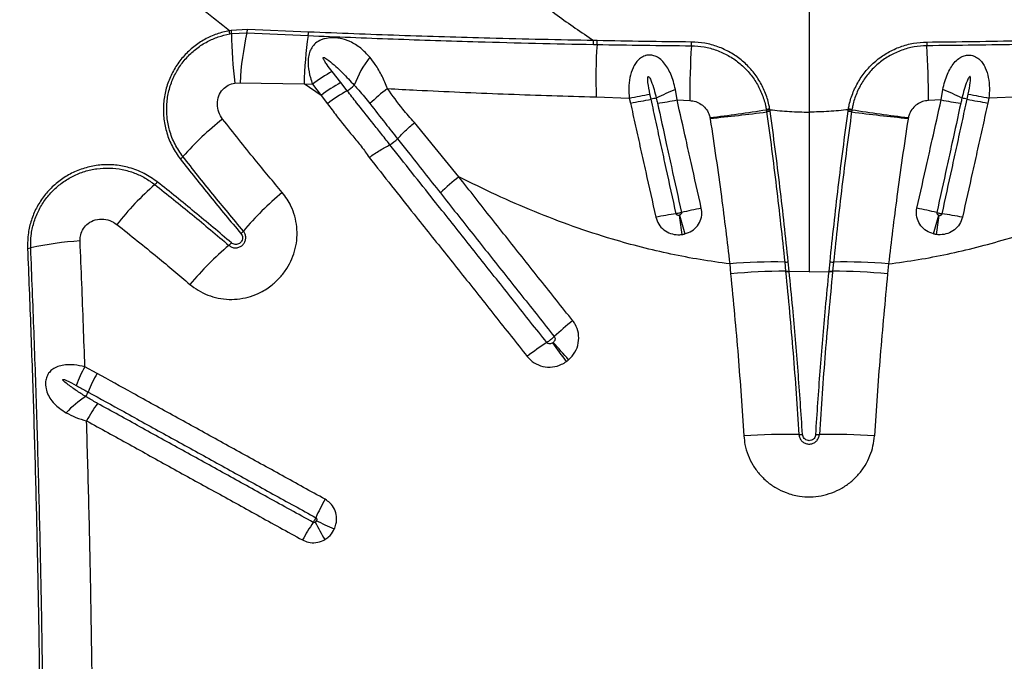
# Model space of a CAD drawing. Units: millimetres. Extents: x 91 to 445, y 452 to 777.
# Drawn here: x 206 to 213, y 493 to 498 of the extents above; entities that cross this region are included whole.
import ezdxf

# ---------------------------------------------------------------- set-up
doc = ezdxf.new("R2010")
doc.units = ezdxf.units.MM

msp = doc.modelspace()

# ---------------------------------------------------------------- linework, layer by layer
at = {"color": 7, "linetype": 'Continuous', "lineweight": 25}
for p, q in [((211.3343, 500.0187), (211.3343, 497.1492)), ((207.3427, 497.7136), (207.3295, 497.7114)), ((207.4539, 497.7199), (207.3427, 497.7136)), ((207.8767, 497.7017), (207.4539, 497.7199)), ((207.3316, 497.6892), (207.3442, 497.6913)), ((207.3442, 497.6913), (207.4503, 497.6968)), ((207.4503, 497.6968), (207.873, 497.6775)), ((209.8708, 497.6425), (209.8459, 497.6431)), ((209.8439, 497.6163), (209.8689, 497.6159)), ((208.0988, 497.3529), (208.0388, 497.4292)), ((207.3678, 497.35), (207.4026, 497.3521)), ((207.4026, 497.3521), (207.846, 497.3446)), ((207.9634, 497.2647), (207.846, 497.3446)), ((207.846, 497.3446), (207.9032, 497.341)), ((207.9032, 497.341), (207.9634, 497.2647)), ((208.1431, 497.2966), (208.0988, 497.3529)), ((210.4221, 497.2328), (210.4109, 497.3057)), ((212.2465, 497.2328), (212.2577, 497.3057)), ((207.9634, 497.2647), (208.007, 497.2071)), ((209.8641, 497.2538), (210.092, 497.2464)), ((210.092, 497.2464), (210.0999, 497.2118)), ((210.2427, 497.2379), (210.2348, 497.274)), ((210.4221, 497.2328), (210.5097, 497.2291)), ((212.2465, 497.2328), (212.1589, 497.2291)), ((212.4259, 497.2379), (212.4338, 497.274)), ((212.5765, 497.2464), (212.5687, 497.2118)), ((212.8045, 497.2538), (212.5765, 497.2464)), ((211.0384, 497.1657), (211.0392, 497.1612)), ((211.0392, 497.1612), (211.0408, 497.1507)), ((211.0635, 497.1657), (211.0627, 497.1704)), ((211.0651, 497.1547), (211.0635, 497.1657)), ((211.6035, 497.1547), (211.6051, 497.1657)), ((211.6051, 497.1657), (211.6059, 497.1704)), ((211.6294, 497.1612), (211.6278, 497.1507)), ((211.6302, 497.1657), (211.6294, 497.1612)), ((210.6489, 497.1114), (210.6499, 497.1059)), ((212.0197, 497.1114), (212.0187, 497.1059)), ((208.9143, 496.7023), (208.607, 497.0767)), ((208.4906, 496.9652), (208.4907, 496.9652)), ((208.4381, 496.9236), (208.4382, 496.9237)), ((210.7858, 496.101), (210.7922, 496.0313)), ((211.1654, 496.1131), (211.1719, 496.0499)), ((211.1965, 496.0511), (211.1901, 496.1145)), ((211.4721, 496.0511), (211.4785, 496.1145)), ((211.5032, 496.1131), (211.4967, 496.0499)), ((211.8828, 496.101), (211.8764, 496.0313)), ((211.1719, 496.0499), (211.172, 496.0481)), ((211.1967, 496.0493), (211.1965, 496.0511)), ((211.3343, 496.0471), (211.1967, 496.0493)), ((211.3343, 496.0471), (211.4719, 496.0493)), ((211.4719, 496.0493), (211.4721, 496.0511)), ((211.4967, 496.0499), (211.4966, 496.0481)), ((206.415, 495.3445), (206.331, 495.3904))]:
    msp.add_line(p, q, dxfattribs=at)
for centre, radius, start, end in [((207.1552, 497.6837), 0.1765, 1.79341, 9.01036), ((207.1751, 497.6916), 0.1691, 359.92373, 7.49993), ((207.3174, 497.7295), 0.1369, 346.18506, 355.97759), ((207.7404, 497.7099), 0.1365, 346.27577, 356.57618), ((209.9423, 497.6992), 2.5981, 180.17383, 187.72424), ((209.5884, 497.2254), 2.1894, 167.56679, 176.68296), ((210.4551, 497.3002), 2.6095, 171.6866, 179.02477), ((209.6553, 497.6432), 0.1905, 351.88076, 359.94779), ((209.6771, 497.6423), 0.1937, 352.15219, 0.06023), ((210.1684, 497.6325), 0.3536, 355.89458, 0.05713), ((212.5002, 497.6325), 0.3536, 179.94287, 184.10542), ((213.3748, 497.3874), 3.5133, 176.27188, 182.18074), ((215.9761, 497.2539), 5.4665, 176.29415, 180.26043), ((206.6925, 497.2539), 5.4665, 359.73957, 3.70585), ((208.8879, 497.0758), 0.7425, 142.46965, 159.58327), ((208.5809, 496.4472), 1.1217, 118.90046, 127.16788), ((208.6403, 496.3733), 1.1193, 118.93274, 127.21394), ((208.6928, 496.3122), 1.1275, 119.18008, 127.46707), ((208.0128, 497.5137), 0.2532, 300.9789, 315.05457), ((209.1728, 496.3109), 1.2512, 126.91425, 134.22488), ((211.5014, 494.7215), 2.8048, 112.87959, 115.84654), ((211.1672, 494.7215), 2.8048, 64.15346, 67.12041), ((207.3838, 511.6371), 14.6433, 280.65824, 281.22732), ((206.9091, 515.0675), 18.1385, 280.13186, 280.59063), ((210.5113, 496.0989), 1.1702, 101.4711, 103.26689), ((209.5602, 501.9626), 4.8077, 278.69379, 280.3277), ((213.1084, 501.9626), 4.8077, 259.6723, 261.30621), ((212.1573, 496.0989), 1.1702, 76.73311, 78.5289), ((215.7595, 515.0675), 18.1385, 259.40937, 259.86814), ((215.2848, 511.6371), 14.6433, 258.77268, 259.34176), ((209.4327, 507.2619), 10.2231, 276.83276, 279.03706), ((211.1314, 496.7487), 0.4273, 99.2566, 102.57177), ((211.1287, 496.7456), 0.4251, 98.82947, 102.16137), ((211.5399, 496.7456), 0.4251, 77.83863, 81.17053), ((211.5372, 496.7487), 0.4273, 77.42823, 80.7434), ((213.2359, 507.2619), 10.2231, 260.96294, 263.16724), ((208.4753, 495.5593), 1.9483, 127.73688, 138.83488), ((209.7064, 507.0721), 10.0108, 275.40766, 277.65968), ((211.1227, 496.7275), 0.431, 97.6812, 100.96285), ((211.5459, 496.7275), 0.431, 79.03715, 82.3188), ((212.9622, 507.0721), 10.0108, 262.34032, 264.59234), ((208.3071, 497.1429), 0.2555, 300.88366, 315.9277), ((206.9117, 496.9259), 0.1283, 308.06684, 319.01335), ((209.7382, 495.6356), 1.3478, 127.68251, 134.88923), ((208.0925, 495.174), 1.9514, 130.91508, 142.09704), ((206.7291, 496.7466), 0.13, 311.0719, 321.98327), ((209.0822, 494.9255), 2.17, 129.75429, 139.74597), ((211.2077, 493.3144), 3.2303, 101.03038, 103.52215), ((211.4609, 493.3144), 3.2303, 76.47785, 78.96962), ((210.7487, 494.0119), 2.4576, 97.78739, 101.11425), ((219.729, 497.7639), 9.3878, 188.13034, 188.94902), ((233.9643, 503.1316), 24.4604, 195.88462, 196.19985), ((188.7043, 503.1316), 24.4604, 343.80015, 344.11538), ((202.9396, 497.7639), 9.3878, 351.05098, 351.86966), ((211.9199, 494.0119), 2.4576, 78.88575, 82.21261), ((207.3168, 496.4197), 0.1428, 310.06521, 319.93009), ((205.9248, 496.3556), 0.148, 273.83341, 282.47738), ((206.4419, 494.0193), 2.2449, 93.67684, 102.48111), ((208.7205, 494.563), 2.172, 129.93552, 139.99191), ((207.233, 496.3392), 0.1448, 310.09171, 319.89782), ((211.081, 492.809), 3.3052, 88.53543, 95.1233), ((211.1639, 496.3579), 0.2448, 270.36032, 276.14237), ((211.5047, 496.3579), 0.2448, 263.85763, 269.63968), ((211.5876, 492.809), 3.3052, 84.8767, 91.46457), ((211.1455, 492.7053), 3.3447, 89.54893, 96.06382), ((211.1733, 496.2724), 0.2225, 269.61498, 275.97005), ((211.1737, 496.2699), 0.2219, 269.56222, 275.93353), ((211.4949, 496.2699), 0.2219, 264.06647, 270.43778), ((211.4953, 496.2724), 0.2225, 264.02995, 270.38502), ((211.5231, 492.7053), 3.3447, 83.93618, 90.45107), ((210.8006, 494.3018), 1.7855, 128.00117, 133.40568), ((210.4469, 494.1262), 1.7047, 122.86271, 128.45538), ((197.4889, 486.7252), 14.9592, 35.56676, 36.17873), ((204.0702, 490.5317), 7.4478, 41.21198, 42.44266), ((207.3116, 494.8525), 1.1185, 151.25243, 158.53451), ((207.4055, 494.7919), 1.1342, 150.84207, 158.0367), ((206.7705, 494.5229), 0.7915, 123.23092, 135.99301), ((206.2077, 495.275), 0.1573, 325.1136, 338.00107), ((207.3519, 494.4646), 1.1501, 144.21028, 151.31268), ((211.1929, 490.3351), 4.588, 89.1148, 93.86716), ((211.2684, 495.2266), 0.3042, 269.12322, 273.77292), ((211.4002, 495.2266), 0.3042, 266.22708, 270.87678), ((211.4757, 490.3351), 4.588, 86.13284, 90.8852), ((209.4068, 493.6853), 1.6221, 150.84501, 155.87767), ((209.2372, 493.4224), 1.6012, 146.09939, 151.1873), ((210.4415, 495.6047), 2.8285, 207.07625, 209.84795), ((201.7041, 480.8737), 14.8233, 64.63737, 65.16381)]:
    msp.add_arc(centre, radius, start, end, dxfattribs=at)
for points, knots in [([(207.3295, 497.7114), (207.2112, 497.8047), (206.9745, 497.9914), (206.6329, 498.2829), (206.2993, 498.582), (205.9742, 498.8883), (205.6571, 499.2007), (205.3442, 499.5222), (205.035, 499.852), (204.8332, 500.0779), (204.7323, 500.1909)], [0, 0, 0, 0, 0.123028, 0.246097, 0.369138, 0.493206, 0.617298, 0.741372, 0.870646, 1, 1, 1, 1]), ([(209.0664, 498.2591), (209.1612, 498.174), (209.3317, 498.0211), (209.5921, 497.8153), (209.7612, 497.7005), (209.8459, 497.6431)], [0, 0, 0, 0, 0.385142, 0.692078, 1, 1, 1, 1]), ([(207.3295, 497.7114), (207.3293, 497.7113), (207.2996, 497.706), (207.2411, 497.6903), (207.1581, 497.6531), (207.0822, 497.6023), (207.0146, 497.5393), (206.9583, 497.4653), (206.9142, 497.3817), (206.885, 497.2912), (206.8713, 497.1958), (206.8746, 497.0993), (206.895, 497.0025), (206.9323, 496.9087), (206.9713, 496.8528), (206.9908, 496.8249)], [0, 0, 0, 0, 0.0005442, 0.0792798, 0.1580077, 0.2372084, 0.3164074, 0.3975019, 0.4786026, 0.5622651, 0.64594, 0.7316508, 0.8173745, 0.9086832, 1, 1, 1, 1]), ([(209.8459, 497.6431), (209.7261, 497.6454), (209.4865, 497.65), (209.0391, 497.6611), (208.503, 497.677), (208.0855, 497.6935), (207.8767, 497.7017)], [0, 0, 0, 0, 0.181848, 0.363733, 0.681858, 1, 1, 1, 1]), ([(207.0085, 496.8418), (206.9891, 496.8698), (206.9502, 496.9258), (206.9145, 497.0191), (206.8962, 497.1135), (206.8946, 497.2061), (206.9093, 497.2971), (206.9387, 497.3831), (206.9822, 497.4622), (207.0372, 497.5319), (207.1027, 497.5909), (207.1749, 497.637), (207.2518, 497.6711), (207.305, 497.6832), (207.3316, 497.6892)], [0, 0, 0, 0, 0.0956618, 0.1913132, 0.2772059, 0.3630849, 0.4467499, 0.5304022, 0.6113769, 0.6923458, 0.771387, 0.8504305, 0.9252119, 1, 1, 1, 1]), ([(208.299, 497.5281), (208.2792, 497.5497), (208.2394, 497.5926), (208.1822, 497.6281), (208.1281, 497.65), (208.0858, 497.6606), (208.0341, 497.6637), (207.9945, 497.6585), (207.9564, 497.6459), (207.9238, 497.6262), (207.8974, 497.5953), (207.8812, 497.5596), (207.8726, 497.5167), (207.873, 497.4588), (207.8842, 497.3983), (207.8981, 497.3565), (207.9032, 497.341)], [0, 0, 0, 0, 0.1273721, 0.2543214, 0.2923227, 0.3743715, 0.4303336, 0.4910078, 0.5224292, 0.583339, 0.6400151, 0.6941718, 0.7539873, 0.8286407, 0.9366154, 1, 1, 1, 1]), ([(207.873, 497.6775), (208.0688, 497.6694), (208.4604, 497.6534), (208.9837, 497.6367), (209.4447, 497.6245), (209.7108, 497.619), (209.8439, 497.6163)], [0, 0, 0, 0, 0.298047, 0.596122, 0.798046, 1, 1, 1, 1]), ([(210.522, 497.6329), (210.4131, 497.6341), (210.195, 497.6365), (209.9789, 497.6405), (209.8708, 497.6425)], [0, 0, 0, 0, 0.499581, 1, 1, 1, 1]), ([(211.0627, 497.1704), (211.0609, 497.1802), (211.0535, 497.2203), (211.0315, 497.289), (210.9895, 497.372), (210.9339, 497.4466), (210.8669, 497.5112), (210.7897, 497.5637), (210.7049, 497.6025), (210.6147, 497.6274), (210.5529, 497.6311), (210.522, 497.6329)], [0, 0, 0, 0, 0.038792, 0.158932, 0.279068, 0.398821, 0.51857, 0.638902, 0.759232, 0.879613, 1, 1, 1, 1]), ([(211.6059, 497.1704), (211.6077, 497.1802), (211.6151, 497.2203), (211.6371, 497.289), (211.6791, 497.372), (211.7347, 497.4466), (211.8017, 497.5112), (211.8789, 497.5637), (211.9637, 497.6025), (212.0539, 497.6274), (212.1157, 497.6311), (212.1466, 497.6329)], [0, 0, 0, 0, 0.038792, 0.158932, 0.279068, 0.398821, 0.51857, 0.638902, 0.759232, 0.879613, 1, 1, 1, 1]), ([(212.1466, 497.6329), (212.2555, 497.6341), (212.4736, 497.6365), (212.6897, 497.6405), (212.7978, 497.6425)], [0, 0, 0, 0, 0.499581, 1, 1, 1, 1]), ([(209.8689, 497.6159), (209.9771, 497.6142), (210.1935, 497.6107), (210.4118, 497.6084), (210.5211, 497.6072)], [0, 0, 0, 0, 0.499605, 1, 1, 1, 1]), ([(210.5211, 497.6072), (210.5506, 497.6055), (210.6096, 497.602), (210.6957, 497.5784), (210.7767, 497.5415), (210.8505, 497.4917), (210.9145, 497.4302), (210.9678, 497.3593), (211.008, 497.2803), (211.0294, 497.2143), (211.0366, 497.1756), (211.0384, 497.1657)], [0, 0, 0, 0, 0.120225, 0.240445, 0.360517, 0.48059, 0.600014, 0.719442, 0.83933, 0.959222, 1, 1, 1, 1]), ([(212.1475, 497.6072), (212.118, 497.6055), (212.059, 497.602), (211.9729, 497.5784), (211.8919, 497.5415), (211.8181, 497.4917), (211.7541, 497.4302), (211.7008, 497.3593), (211.6606, 497.2803), (211.6392, 497.2143), (211.632, 497.1756), (211.6302, 497.1657)], [0, 0, 0, 0, 0.120225, 0.240445, 0.360517, 0.48059, 0.600014, 0.719442, 0.83933, 0.959222, 1, 1, 1, 1]), ([(212.7997, 497.6159), (212.6915, 497.6142), (212.4751, 497.6107), (212.2568, 497.6084), (212.1475, 497.6072)], [0, 0, 0, 0, 0.499605, 1, 1, 1, 1]), ([(208.0388, 497.4292), (208.0269, 497.4446), (208.009, 497.4677), (207.99, 497.4957), (207.9816, 497.5103), (207.9782, 497.5179), (207.9772, 497.5218), (207.9772, 497.5239), (207.9775, 497.5252), (207.9782, 497.526), (207.9791, 497.5265), (207.9804, 497.5267), (207.9839, 497.5262), (207.9966, 497.5203), (208.0241, 497.4995), (208.0644, 497.4651), (208.1234, 497.4083), (208.1649, 497.3639), (208.192, 497.3348)], [0, 0, 0, 0, 0.1435759, 0.2153746, 0.2512885, 0.2692621, 0.2782655, 0.2820271, 0.2858283, 0.2879793, 0.2901352, 0.2929555, 0.2980021, 0.3146769, 0.3930976, 0.5489274, 0.704916, 1, 1, 1, 1]), ([(208.4213, 497.3113), (208.4094, 497.3407), (208.3852, 497.4004), (208.3429, 497.4722), (208.3118, 497.5119), (208.299, 497.5281)], [0, 0, 0, 0, 0.363427, 0.738773, 1, 1, 1, 1]), ([(210.4109, 497.3057), (210.4066, 497.3239), (210.398, 497.3604), (210.3799, 497.4098), (210.3584, 497.4534), (210.333, 497.49), (210.3038, 497.5184), (210.272, 497.5366), (210.2391, 497.5446), (210.2153, 497.5423), (210.1917, 497.5355), (210.174, 497.5263), (210.1516, 497.5074), (210.1334, 497.4852), (210.1111, 497.4447), (210.0943, 497.3874), (210.087, 497.3163), (210.0904, 497.2691), (210.092, 497.2464)], [0, 0, 0, 0, 0.0807374, 0.1614434, 0.2299322, 0.2983078, 0.362892, 0.4155615, 0.4625279, 0.5097414, 0.5158185, 0.5679834, 0.5935248, 0.6434475, 0.6935299, 0.7970405, 0.9026955, 1, 1, 1, 1]), ([(212.2577, 497.3057), (212.262, 497.3239), (212.2706, 497.3604), (212.2887, 497.4098), (212.3102, 497.4534), (212.3356, 497.49), (212.3648, 497.5184), (212.3966, 497.5366), (212.4295, 497.5446), (212.4533, 497.5423), (212.4769, 497.5355), (212.4946, 497.5263), (212.517, 497.5074), (212.5352, 497.4852), (212.5575, 497.4447), (212.5743, 497.3874), (212.5816, 497.3163), (212.5782, 497.2691), (212.5765, 497.2464)], [0, 0, 0, 0, 0.0807374, 0.1614434, 0.2299322, 0.2983078, 0.362892, 0.4155615, 0.4625279, 0.5097414, 0.5158185, 0.5679834, 0.5935248, 0.6434475, 0.6935299, 0.7970405, 0.9026955, 1, 1, 1, 1]), ([(210.2348, 497.274), (210.2294, 497.3001), (210.2227, 497.3322), (210.2191, 497.3682), (210.2189, 497.3809), (210.2193, 497.3885), (210.2211, 497.3926), (210.222, 497.3937), (210.2229, 497.3942), (210.2239, 497.3943), (210.2251, 497.3939), (210.2277, 497.3922), (210.2351, 497.3824), (210.2477, 497.3528), (210.2638, 497.3052), (210.2736, 497.2656), (210.2786, 497.2458)], [0, 0, 0, 0, 0.282482, 0.346299, 0.38184, 0.417567, 0.4255, 0.428948, 0.432433, 0.435472, 0.439229, 0.445918, 0.467569, 0.568286, 0.783993, 1, 1, 1, 1]), ([(212.4338, 497.274), (212.4392, 497.3001), (212.4459, 497.3322), (212.4495, 497.3682), (212.4497, 497.3809), (212.4493, 497.3885), (212.4475, 497.3926), (212.4466, 497.3937), (212.4457, 497.3942), (212.4447, 497.3943), (212.4435, 497.3939), (212.4409, 497.3922), (212.4335, 497.3824), (212.4209, 497.3528), (212.4048, 497.3052), (212.395, 497.2656), (212.39, 497.2458)], [0, 0, 0, 0, 0.282482, 0.346299, 0.38184, 0.417567, 0.4255, 0.428948, 0.432433, 0.435472, 0.439229, 0.445918, 0.467569, 0.568286, 0.783993, 1, 1, 1, 1]), ([(207.2828, 497.1001), (207.2727, 497.1158), (207.2524, 497.1474), (207.2428, 497.2046), (207.2524, 497.2606), (207.2807, 497.3062), (207.3206, 497.3381), (207.3518, 497.346), (207.3678, 497.35)], [0, 0, 0, 0, 0.17837, 0.356901, 0.538617, 0.701268, 0.847336, 1, 1, 1, 1]), ([(208.4382, 496.9237), (208.4382, 496.9237), (208.4376, 496.9244), (208.4166, 496.9516), (208.3751, 497.0046), (208.2988, 497.0997), (208.2214, 497.1969), (208.1648, 497.2691), (208.1431, 497.2966), (208.1431, 497.2966)], [0, 0, 0, 0, 0.000002, 0.006266, 0.214166, 0.422172, 0.778695, 0.999998, 1, 1, 1, 1]), ([(208.192, 497.3348), (208.192, 497.3348), (208.2025, 497.3232), (208.2395, 497.2818), (208.2748, 497.2386), (208.3001, 497.2075)], [0, 0, 0, 0, 0.000007, 0.282264, 1, 1, 1, 1]), ([(208.607, 497.0767), (208.5801, 497.1075), (208.5146, 497.1827), (208.4559, 497.2635), (208.4213, 497.3113)], [0, 0, 0, 0, 0.4093964, 1, 1, 1, 1]), ([(208.4213, 497.3113), (208.4889, 497.3078), (208.7553, 497.294), (209.2206, 497.2736), (209.6342, 497.2599), (209.8491, 497.2542), (209.8641, 497.2538)], [0, 0, 0, 0, 0.140771, 0.554822, 0.968957, 1, 1, 1, 1]), ([(210.4157, 496.4468), (210.3928, 496.5513), (210.3583, 496.7087), (210.3122, 496.9195), (210.2775, 497.0787), (210.2543, 497.1848), (210.2427, 497.2379), (210.2427, 497.2379)], [0, 0, 0, 0, 0.397271, 0.59799, 0.798899, 0.999999, 1, 1, 1, 1]), ([(210.2786, 497.2458), (210.2786, 497.2458), (210.2815, 497.2339), (210.2842, 497.222), (210.2869, 497.2101)], [0, 0, 0, 0, 0.000033, 1, 1, 1, 1]), ([(210.5896, 496.485), (210.5662, 496.5899), (210.531, 496.7474), (210.4752, 496.997), (210.4427, 497.1412), (210.4221, 497.2328)], [0, 0, 0, 0, 0.421462, 0.632512, 1, 1, 1, 1]), ([(210.5097, 497.2291), (210.5237, 497.2273), (210.5516, 497.2237), (210.5893, 497.204), (210.6208, 497.1754), (210.6411, 497.143), (210.6468, 497.1201), (210.6489, 497.1114)], [0, 0, 0, 0, 0.2161164, 0.4287944, 0.6388984, 0.8636538, 1, 1, 1, 1]), ([(212.1589, 497.2291), (212.1449, 497.2273), (212.117, 497.2237), (212.0793, 497.204), (212.0478, 497.1754), (212.0275, 497.143), (212.0218, 497.1201), (212.0197, 497.1114)], [0, 0, 0, 0, 0.216116, 0.428794, 0.638898, 0.863654, 1, 1, 1, 1]), ([(212.079, 496.485), (212.1024, 496.5899), (212.1376, 496.7474), (212.1934, 496.997), (212.2259, 497.1412), (212.2465, 497.2328)], [0, 0, 0, 0, 0.4214616, 0.6325124, 1, 1, 1, 1]), ([(212.2529, 496.4468), (212.2758, 496.5513), (212.3103, 496.7087), (212.3564, 496.9195), (212.3911, 497.0787), (212.4143, 497.1848), (212.4259, 497.2379), (212.4259, 497.2379)], [0, 0, 0, 0, 0.397271, 0.59799, 0.798899, 0.999999, 1, 1, 1, 1]), ([(212.39, 497.2458), (212.39, 497.2458), (212.3871, 497.2339), (212.3844, 497.222), (212.3817, 497.2101)], [0, 0, 0, 0, 0.000033, 1, 1, 1, 1]), ([(208.007, 497.2071), (208.028, 497.1792), (208.0843, 497.1039), (208.1622, 497.0058), (208.242, 496.9137), (208.2774, 496.8621), (208.2951, 496.8362)], [0, 0, 0, 0, 0.22354, 0.601363, 0.800384, 1, 1, 1, 1]), ([(208.3001, 497.2075), (208.3355, 497.1619), (208.3983, 497.0811), (208.4621, 497.0004), (208.4906, 496.9652), (208.4906, 496.9652)], [0, 0, 0, 0, 0.563948, 0.999996, 1, 1, 1, 1]), ([(210.0999, 497.2118), (210.1116, 497.1588), (210.135, 497.0528), (210.1702, 496.894), (210.2169, 496.684), (210.2518, 496.5274), (210.275, 496.4234)], [0, 0, 0, 0, 0.201309, 0.40234, 0.603101, 1, 1, 1, 1]), ([(210.2869, 497.2101), (210.3071, 497.1175), (210.3391, 496.9717), (210.3943, 496.7198), (210.4291, 496.561), (210.4524, 496.4551)], [0, 0, 0, 0, 0.367601, 0.578626, 1, 1, 1, 1]), ([(211.0635, 497.1657), (211.1084, 497.1609), (211.1984, 497.1513), (211.2889, 497.1499), (211.3343, 497.1492)], [0, 0, 0, 0, 0.49905, 1, 1, 1, 1]), ([(211.6051, 497.1657), (211.5602, 497.1609), (211.4702, 497.1513), (211.3796, 497.1499), (211.3343, 497.1492)], [0, 0, 0, 0, 0.49905, 1, 1, 1, 1]), ([(212.3817, 497.2101), (212.3615, 497.1175), (212.3295, 496.9717), (212.2743, 496.7198), (212.2395, 496.561), (212.2162, 496.4551)], [0, 0, 0, 0, 0.367601, 0.578626, 1, 1, 1, 1]), ([(212.5687, 497.2118), (212.557, 497.1588), (212.5336, 497.0528), (212.4984, 496.894), (212.4517, 496.684), (212.4168, 496.5274), (212.3936, 496.4234)], [0, 0, 0, 0, 0.201309, 0.40234, 0.603101, 1, 1, 1, 1]), ([(207.6945, 496.5938), (207.6315, 496.669), (207.4916, 496.8362), (207.3569, 497.0064), (207.2828, 497.1001)], [0, 0, 0, 0, 0.449903, 1, 1, 1, 1]), ([(210.6499, 497.1059), (210.6502, 497.1037), (210.6643, 497.0129), (210.6913, 496.8327), (210.7268, 496.5769), (210.7585, 496.3326), (210.7767, 496.1782), (210.7858, 496.101)], [0, 0, 0, 0, 0.006486, 0.271545, 0.537314, 0.768393, 1, 1, 1, 1]), ([(211.0408, 497.1507), (211.0524, 497.0648), (211.0756, 496.8931), (211.1078, 496.6336), (211.1381, 496.3732), (211.1563, 496.1998), (211.1654, 496.1131)], [0, 0, 0, 0, 0.248567, 0.49713, 0.748566, 1, 1, 1, 1]), ([(211.1901, 496.1145), (211.181, 496.2004), (211.163, 496.3723), (211.1328, 496.6323), (211.1004, 496.8935), (211.0769, 497.0676), (211.0651, 497.1547)], [0, 0, 0, 0, 0.24853, 0.497063, 0.748529, 1, 1, 1, 1]), ([(211.3343, 497.1492), (211.3343, 497.058), (211.3343, 496.8755), (211.3343, 496.5997), (211.3343, 496.323), (211.3343, 496.1391), (211.3343, 496.0471)], [0, 0, 0, 0, 0.248282, 0.496563, 0.748282, 1, 1, 1, 1]), ([(211.4785, 496.1145), (211.4876, 496.2004), (211.5056, 496.3723), (211.5358, 496.6323), (211.5682, 496.8935), (211.5917, 497.0676), (211.6035, 497.1547)], [0, 0, 0, 0, 0.24853, 0.4970626, 0.7485292, 1, 1, 1, 1]), ([(211.6278, 497.1507), (211.6162, 497.0648), (211.593, 496.8931), (211.5608, 496.6336), (211.5305, 496.3732), (211.5123, 496.1998), (211.5032, 496.1131)], [0, 0, 0, 0, 0.248567, 0.49713, 0.748566, 1, 1, 1, 1]), ([(212.0187, 497.1059), (212.0184, 497.1037), (212.0043, 497.0129), (211.9773, 496.8327), (211.9418, 496.5769), (211.9101, 496.3326), (211.8919, 496.1782), (211.8828, 496.101)], [0, 0, 0, 0, 0.006486, 0.271545, 0.537314, 0.768393, 1, 1, 1, 1]), ([(208.4907, 496.9652), (208.508, 496.9835), (208.5423, 497.0196), (208.585, 497.0579), (208.6066, 497.0763), (208.607, 497.0767)], [0, 0, 0, 0, 0.500038, 0.990294, 1, 1, 1, 1]), ([(208.4907, 496.9652), (208.4907, 496.9652), (208.5149, 496.9345), (208.6136, 496.8096), (208.7124, 496.6847), (208.787, 496.5905)], [0, 0, 0, 0, 0.000001, 0.246017, 1, 1, 1, 1]), ([(208.2951, 496.8362), (208.2955, 496.8366), (208.3197, 496.8535), (208.3696, 496.8866), (208.4152, 496.9112), (208.4381, 496.9236)], [0, 0, 0, 0, 0.009459, 0.502054, 1, 1, 1, 1]), ([(209.5219, 495.5581), (209.4475, 495.6518), (209.3359, 495.7925), (209.1502, 496.0266), (208.9647, 496.2603), (208.7146, 496.5747), (208.5393, 496.7955), (208.4381, 496.9236), (208.4381, 496.9236)], [0, 0, 0, 0, 0.204877, 0.307411, 0.512671, 0.717718, 0.999998, 1, 1, 1, 1]), ([(206.9908, 496.8249), (207.0591, 496.7384), (207.1957, 496.5653), (207.3377, 496.3954), (207.4087, 496.3104)], [0, 0, 0, 0, 0.499884, 1, 1, 1, 1]), ([(207.4261, 496.3277), (207.3552, 496.4126), (207.2133, 496.5824), (207.0768, 496.7553), (207.0085, 496.8418)], [0, 0, 0, 0, 0.499883, 1, 1, 1, 1]), ([(208.2951, 496.8362), (208.3981, 496.7051), (208.5744, 496.4806), (208.8291, 496.1645), (209.0148, 495.9306), (209.2006, 495.6961), (209.3123, 495.5551), (209.3868, 495.4611)], [0, 0, 0, 0, 0.286485, 0.490338, 0.694198, 0.796129, 1, 1, 1, 1]), ([(206.8315, 496.6665), (206.8016, 496.6874), (206.7418, 496.7293), (206.6427, 496.767), (206.5431, 496.7858), (206.4461, 496.787), (206.3507, 496.7711), (206.2602, 496.7396), (206.1772, 496.6931), (206.1041, 496.6345), (206.0427, 496.5647), (205.9938, 496.4871), (205.9592, 496.403), (205.936, 496.3093), (205.9352, 496.2437), (205.9347, 496.208)], [0, 0, 0, 0, 0.088179, 0.176353, 0.253916, 0.331469, 0.407523, 0.483565, 0.557286, 0.631, 0.70262, 0.774239, 0.844907, 0.91558, 1, 1, 1, 1]), ([(205.9568, 496.2111), (205.957, 496.2401), (205.9573, 496.2982), (205.9759, 496.3843), (206.0077, 496.4665), (206.0526, 496.5421), (206.1092, 496.6087), (206.1751, 496.6651), (206.2493, 496.7095), (206.3296, 496.7418), (206.4144, 496.7603), (206.502, 496.765), (206.5897, 496.755), (206.6726, 496.7311), (206.7487, 496.6959), (206.7926, 496.6644), (206.8145, 496.6486)], [0, 0, 0, 0, 0.0718638, 0.1437179, 0.2156407, 0.2875596, 0.3582768, 0.4289978, 0.4996886, 0.5703882, 0.6424987, 0.7146194, 0.7889916, 0.8633716, 0.9316851, 1, 1, 1, 1]), ([(209.7013, 495.7087), (209.6266, 495.8026), (209.5146, 495.9434), (209.327, 496.1791), (209.1388, 496.4165), (208.9891, 496.607), (208.9143, 496.7023)], [0, 0, 0, 0, 0.282971, 0.424451, 0.712203, 1, 1, 1, 1]), ([(210.7858, 496.101), (210.7176, 496.1102), (210.5811, 496.1286), (210.3778, 496.1676), (210.176, 496.2146), (209.9504, 496.2771), (209.7031, 496.358), (209.4352, 496.4607), (209.1716, 496.5749), (209.0001, 496.6598), (208.9143, 496.7023)], [0, 0, 0, 0, 0.103954, 0.207911, 0.312712, 0.417516, 0.562427, 0.70735, 0.85367, 1, 1, 1, 1]), ([(211.8828, 496.101), (211.951, 496.1102), (212.0875, 496.1286), (212.2908, 496.1676), (212.4926, 496.2146), (212.7182, 496.2771), (212.9655, 496.358), (213.2334, 496.4607), (213.497, 496.5749), (213.6685, 496.6598), (213.7543, 496.7023)], [0, 0, 0, 0, 0.103954, 0.207911, 0.312712, 0.417516, 0.562427, 0.70735, 0.85367, 1, 1, 1, 1]), ([(206.8145, 496.6486), (206.9006, 496.5799), (207.0727, 496.4426), (207.2417, 496.2998), (207.3263, 496.2284)], [0, 0, 0, 0, 0.499878, 1, 1, 1, 1]), ([(207.3438, 496.2459), (207.2592, 496.3174), (207.09, 496.4603), (206.9177, 496.5978), (206.8315, 496.6665)], [0, 0, 0, 0, 0.499877, 1, 1, 1, 1]), ([(207.0569, 495.9594), (207.0753, 495.9451), (207.1134, 495.9156), (207.1798, 495.8838), (207.2519, 495.8624), (207.327, 495.8539), (207.4026, 495.8579), (207.4767, 495.8748), (207.5527, 495.9058), (207.6219, 495.9506), (207.6816, 496.0072), (207.7277, 496.0678), (207.763, 496.1352), (207.7868, 496.2071), (207.798, 496.2817), (207.7969, 496.357), (207.7829, 496.4308), (207.7589, 496.4951), (207.7289, 496.5498), (207.706, 496.5791), (207.6945, 496.5938)], [0, 0, 0, 0, 0.053117, 0.110103, 0.167088, 0.223936, 0.280784, 0.337378, 0.393971, 0.463776, 0.520169, 0.576561, 0.632862, 0.689163, 0.745479, 0.801795, 0.858345, 0.914896, 0.957448, 1, 1, 1, 1]), ([(208.787, 496.5905), (208.8621, 496.4957), (209.0123, 496.306), (209.2004, 496.069), (209.3876, 495.8334), (209.4993, 495.6927), (209.5737, 495.5989)], [0, 0, 0, 0, 0.287754, 0.575804, 0.717291, 1, 1, 1, 1]), ([(210.4751, 496.3075), (210.492, 496.3136), (210.5255, 496.3256), (210.5649, 496.3628), (210.5896, 496.4099), (210.5952, 496.4532), (210.5909, 496.4777), (210.5896, 496.485)], [0, 0, 0, 0, 0.229439, 0.453646, 0.678459, 0.904851, 1, 1, 1, 1]), ([(212.1935, 496.3075), (212.1766, 496.3136), (212.1431, 496.3256), (212.1037, 496.3628), (212.079, 496.4099), (212.0734, 496.4532), (212.0777, 496.4777), (212.079, 496.485)], [0, 0, 0, 0, 0.229439, 0.453646, 0.678459, 0.904851, 1, 1, 1, 1]), ([(206.298, 496.2595), (206.2982, 496.2702), (206.2987, 496.2959), (206.3127, 496.3361), (206.343, 496.3755), (206.3899, 496.404), (206.4466, 496.4136), (206.5048, 496.4039), (206.5368, 496.3831), (206.5528, 496.3727)], [0, 0, 0, 0, 0.090926, 0.217754, 0.351644, 0.502368, 0.670162, 0.835297, 1, 1, 1, 1]), ([(210.275, 496.4234), (210.2805, 496.4069), (210.2917, 496.3735), (210.3289, 496.3344), (210.3756, 496.3091), (210.4199, 496.3006), (210.4464, 496.3028), (210.4555, 496.3036)], [0, 0, 0, 0, 0.218978, 0.443161, 0.665021, 0.884671, 1, 1, 1, 1]), ([(210.4524, 496.4551), (210.4491, 496.4542), (210.4433, 496.4526), (210.4326, 496.4501), (210.4234, 496.4482), (210.4175, 496.4471), (210.4157, 496.4468)], [0, 0, 0, 0, 0.287719, 0.50333, 0.847823, 1, 1, 1, 1]), ([(210.4356, 496.4363), (210.4345, 496.4361), (210.4314, 496.4357), (210.4265, 496.4362), (210.4212, 496.4383), (210.4176, 496.4418), (210.4161, 496.4449), (210.4158, 496.4465), (210.4157, 496.4468)], [0, 0, 0, 0, 0.131514, 0.370534, 0.592413, 0.800908, 0.963356, 1, 1, 1, 1]), ([(210.4379, 496.4368), (210.4375, 496.4367), (210.4368, 496.4365), (210.436, 496.4364), (210.4356, 496.4363)], [0, 0, 0, 0, 0.469575, 1, 1, 1, 1]), ([(210.4524, 496.4551), (210.4525, 496.4544), (210.4528, 496.452), (210.4518, 496.4476), (210.4487, 496.4428), (210.4439, 496.4389), (210.4399, 496.4375), (210.4379, 496.4368)], [0, 0, 0, 0, 0.083962, 0.29078, 0.510917, 0.746943, 1, 1, 1, 1]), ([(212.3936, 496.4234), (212.3881, 496.4069), (212.3769, 496.3735), (212.3397, 496.3344), (212.293, 496.3091), (212.2487, 496.3006), (212.2222, 496.3028), (212.2131, 496.3036)], [0, 0, 0, 0, 0.218978, 0.443161, 0.665021, 0.884671, 1, 1, 1, 1]), ([(212.2162, 496.4551), (212.2161, 496.4544), (212.2158, 496.452), (212.2168, 496.4476), (212.2199, 496.4428), (212.2247, 496.4389), (212.2286, 496.4375), (212.2307, 496.4368)], [0, 0, 0, 0, 0.083962, 0.29078, 0.510917, 0.746943, 1, 1, 1, 1]), ([(212.2162, 496.4551), (212.2195, 496.4542), (212.2253, 496.4526), (212.236, 496.4501), (212.2452, 496.4482), (212.2511, 496.4471), (212.2529, 496.4468)], [0, 0, 0, 0, 0.287719, 0.50333, 0.847823, 1, 1, 1, 1]), ([(212.2307, 496.4368), (212.2311, 496.4367), (212.2318, 496.4365), (212.2326, 496.4364), (212.233, 496.4363)], [0, 0, 0, 0, 0.469575, 1, 1, 1, 1]), ([(212.233, 496.4363), (212.2341, 496.4361), (212.2372, 496.4357), (212.2421, 496.4362), (212.2474, 496.4383), (212.251, 496.4418), (212.2525, 496.4449), (212.2528, 496.4465), (212.2529, 496.4468)], [0, 0, 0, 0, 0.131514, 0.370534, 0.592413, 0.800908, 0.963356, 1, 1, 1, 1]), ([(206.5528, 496.3727), (206.6466, 496.298), (206.8161, 496.1627), (206.9825, 496.0222), (207.0569, 495.9594)], [0, 0, 0, 0, 0.5531501, 1, 1, 1, 1]), ([(207.3263, 496.2284), (207.3329, 496.2238), (207.3462, 496.2146), (207.3706, 496.2103), (207.3947, 496.214), (207.4161, 496.2255), (207.4323, 496.2431), (207.4418, 496.2649), (207.4436, 496.2884), (207.4384, 496.3105), (207.43, 496.3223), (207.4261, 496.3277)], [0, 0, 0, 0, 0.116346, 0.232739, 0.347862, 0.460465, 0.570937, 0.680575, 0.790956, 0.903321, 1, 1, 1, 1]), ([(207.4087, 496.3104), (207.4118, 496.306), (207.4178, 496.2973), (207.4206, 496.2812), (207.4181, 496.2655), (207.4106, 496.2517), (207.3992, 496.2414), (207.3852, 496.2353), (207.3699, 496.2342), (207.3553, 496.2377), (207.3475, 496.2433), (207.3438, 496.2459)], [0, 0, 0, 0, 0.116868, 0.233829, 0.348859, 0.46003, 0.568442, 0.676358, 0.78612, 0.899274, 1, 1, 1, 1]), ([(210.4555, 496.3036), (210.459, 496.3042), (210.4656, 496.3052), (210.4721, 496.3067), (210.4751, 496.3075)], [0, 0, 0, 0, 0.5312288, 1, 1, 1, 1]), ([(212.2131, 496.3036), (212.2096, 496.3042), (212.203, 496.3052), (212.1965, 496.3067), (212.1935, 496.3075)], [0, 0, 0, 0, 0.5312288, 1, 1, 1, 1]), ([(205.9347, 496.208), (205.9423, 496.0207), (205.9576, 495.6463), (205.9766, 495.0819), (205.9928, 494.5158), (206.0064, 493.9251), (206.0171, 493.3102), (206.0212, 492.8843), (206.0233, 492.6712)], [0, 0, 0, 0, 0.159971, 0.319942, 0.480219, 0.640496, 0.820193, 1, 1, 1, 1]), ([(206.0454, 492.6718), (206.0435, 492.8717), (206.0397, 493.2716), (206.0296, 493.8668), (206.0165, 494.4575), (206, 495.0435), (205.9805, 495.6283), (205.9647, 496.0169), (205.9568, 496.2111)], [0, 0, 0, 0, 0.168572, 0.337234, 0.502756, 0.668278, 0.834139, 1, 1, 1, 1]), ([(206.331, 495.3904), (206.3277, 495.4845), (206.3177, 495.7748), (206.3059, 496.0641), (206.298, 496.2595)], [0, 0, 0, 0, 0.324173, 1, 1, 1, 1]), ([(210.7922, 496.0313), (210.8102, 495.8428), (210.8458, 495.4711), (210.871, 495.097), (210.8835, 494.9126)], [0, 0, 0, 0, 0.506961, 1, 1, 1, 1]), ([(211.172, 496.0481), (211.1899, 495.8611), (211.2257, 495.4871), (211.2511, 495.1107), (211.2638, 494.9225)], [0, 0, 0, 0, 0.4998169, 1, 1, 1, 1]), ([(211.2885, 494.9231), (211.2787, 495.0691), (211.2591, 495.3611), (211.2272, 495.7363), (211.2049, 495.9653), (211.1967, 496.0493)], [0, 0, 0, 0, 0.387653, 0.775477, 1, 1, 1, 1]), ([(211.3801, 494.9231), (211.3899, 495.0691), (211.4095, 495.3611), (211.4414, 495.7363), (211.4637, 495.9653), (211.4719, 496.0493)], [0, 0, 0, 0, 0.387653, 0.775477, 1, 1, 1, 1]), ([(211.4966, 496.0481), (211.4787, 495.8611), (211.4429, 495.4871), (211.4175, 495.1107), (211.4048, 494.9225)], [0, 0, 0, 0, 0.499817, 1, 1, 1, 1]), ([(211.8764, 496.0313), (211.8584, 495.8428), (211.8228, 495.4711), (211.7976, 495.097), (211.7851, 494.9126)], [0, 0, 0, 0, 0.506961, 1, 1, 1, 1]), ([(209.673, 495.4386), (209.6888, 495.4553), (209.7204, 495.4886), (209.7433, 495.5544), (209.7438, 495.622), (209.7259, 495.6746), (209.7072, 495.7005), (209.7013, 495.7087)], [0, 0, 0, 0, 0.22714, 0.454208, 0.677941, 0.898423, 1, 1, 1, 1]), ([(209.5737, 495.5989), (209.5733, 495.5985), (209.5687, 495.5942), (209.5603, 495.5867), (209.5466, 495.5756), (209.5339, 495.566), (209.5255, 495.5604), (209.5219, 495.5581)], [0, 0, 0, 0, 0.029352, 0.319005, 0.500296, 0.789952, 1, 1, 1, 1]), ([(209.5737, 495.5989), (209.5745, 495.5978), (209.5772, 495.594), (209.5795, 495.5862), (209.5787, 495.576), (209.5743, 495.5658), (209.569, 495.5605), (209.5663, 495.5578)], [0, 0, 0, 0, 0.093574, 0.299402, 0.517304, 0.752389, 1, 1, 1, 1]), ([(209.5637, 495.5557), (209.5619, 495.5546), (209.5571, 495.5514), (209.5483, 495.5485), (209.538, 495.5483), (209.5285, 495.5514), (209.5241, 495.5559), (209.5219, 495.5581)], [0, 0, 0, 0, 0.1374565, 0.3730394, 0.5922259, 0.7990388, 1, 1, 1, 1]), ([(209.5663, 495.5578), (209.5659, 495.5575), (209.565, 495.5567), (209.5641, 495.5561), (209.5637, 495.5557)], [0, 0, 0, 0, 0.496174, 1, 1, 1, 1]), ([(209.3868, 495.4611), (209.4019, 495.4455), (209.4323, 495.4142), (209.4946, 495.3897), (209.5611, 495.3859), (209.6172, 495.4009), (209.6467, 495.4195), (209.6573, 495.4262)], [0, 0, 0, 0, 0.2173, 0.434816, 0.653572, 0.874927, 1, 1, 1, 1]), ([(206.331, 495.3904), (206.3061, 495.3955), (206.2607, 495.4049), (206.2009, 495.405), (206.1538, 495.3967), (206.1179, 495.3814), (206.0901, 495.3595), (206.0752, 495.3382), (206.0647, 495.3146), (206.059, 495.2915), (206.0584, 495.255), (206.0674, 495.2145), (206.0887, 495.1721), (206.1184, 495.1348), (206.1557, 495.1011), (206.1855, 495.0827), (206.2012, 495.0729)], [0, 0, 0, 0, 0.120338, 0.219012, 0.294977, 0.365139, 0.420779, 0.475603, 0.490494, 0.542756, 0.582641, 0.656898, 0.736675, 0.820693, 0.904877, 1, 1, 1, 1]), ([(209.6573, 495.4262), (209.66, 495.4282), (209.6654, 495.4322), (209.6705, 495.4365), (209.673, 495.4386)], [0, 0, 0, 0, 0.503851, 1, 1, 1, 1]), ([(207.9902, 494.4755), (207.8912, 494.5301), (207.6933, 494.6393), (207.4467, 494.7753), (207.2006, 494.9111), (207.0041, 495.0195), (206.808, 495.1277), (206.6279, 495.227), (206.497, 495.2992), (206.415, 495.3445)], [0, 0, 0, 0, 0.187258, 0.374509, 0.468131, 0.655374, 0.748992, 0.842607, 1, 1, 1, 1]), ([(206.3368, 495.185), (206.3148, 495.1986), (206.2709, 495.2257), (206.2195, 495.2637), (206.1869, 495.2874), (206.1787, 495.2992), (206.178, 495.3005), (206.1777, 495.3016), (206.1777, 495.3022), (206.1779, 495.3027), (206.1782, 495.3031), (206.1789, 495.3035), (206.1811, 495.3038), (206.1898, 495.3019), (206.2205, 495.289), (206.2486, 495.2738), (206.2707, 495.2618)], [0, 0, 0, 0, 0.256308, 0.512692, 0.641163, 0.647086, 0.653126, 0.655304, 0.657501, 0.658997, 0.660494, 0.662609, 0.666574, 0.68366, 0.751127, 1, 1, 1, 1]), ([(206.2707, 495.2618), (206.2934, 495.2493), (206.321, 495.2341), (206.3486, 495.2188), (206.3536, 495.2161)], [0, 0, 0, 0, 0.820439, 1, 1, 1, 1]), ([(206.4189, 495.1373), (206.3964, 495.15), (206.3688, 495.1656), (206.3417, 495.182), (206.3368, 495.185), (206.3368, 495.185)], [0, 0, 0, 0, 0.815666, 0.999988, 1, 1, 1, 1]), ([(206.3536, 495.2161), (206.4355, 495.1709), (206.5661, 495.0988), (206.746, 494.9995), (206.9417, 494.8915), (207.1379, 494.7833), (207.3837, 494.6477), (207.6299, 494.5118), (207.8275, 494.4027), (207.9263, 494.3482)], [0, 0, 0, 0, 0.1573898, 0.2510057, 0.3446235, 0.5318664, 0.6254891, 0.8127426, 1, 1, 1, 1]), ([(207.9082, 494.3155), (207.804, 494.373), (207.6503, 494.4578), (207.3985, 494.5967), (207.2018, 494.7053), (207.0055, 494.8136), (206.8095, 494.9217), (206.6139, 495.0297), (206.4677, 495.1104), (206.4189, 495.1373)], [0, 0, 0, 0, 0.208764, 0.307671, 0.505487, 0.60439, 0.703294, 0.901101, 1, 1, 1, 1]), ([(206.2012, 495.0729), (206.2229, 495.0616), (206.2668, 495.0387), (206.3173, 495.0241), (206.3429, 495.0168)], [0, 0, 0, 0, 0.493142, 1, 1, 1, 1]), ([(206.3806, 493.2993), (206.3776, 493.4923), (206.3717, 493.8785), (206.3591, 494.4511), (206.3482, 494.8301), (206.3429, 495.0168)], [0, 0, 0, 0, 0.336458, 0.673081, 1, 1, 1, 1]), ([(206.3429, 495.0168), (206.3917, 494.9898), (206.5382, 494.909), (206.734, 494.801), (206.9303, 494.6928), (207.1268, 494.5843), (207.3238, 494.4757), (207.576, 494.3366), (207.7299, 494.2517), (207.8343, 494.1941)], [0, 0, 0, 0, 0.098898, 0.296701, 0.395603, 0.494507, 0.692322, 0.79123, 1, 1, 1, 1]), ([(210.8835, 494.9126), (210.8855, 494.8928), (210.8901, 494.8478), (210.9105, 494.7798), (210.9436, 494.7112), (210.9882, 494.6493), (211.0424, 494.5956), (211.1052, 494.5519), (211.1798, 494.5164), (211.2601, 494.4956), (211.3426, 494.4904), (211.4185, 494.498), (211.4919, 494.5183), (211.561, 494.5504), (211.6236, 494.5936), (211.6781, 494.6465), (211.7228, 494.7079), (211.7557, 494.7741), (211.7775, 494.843), (211.7826, 494.8894), (211.7851, 494.9126)], [0, 0, 0, 0, 0.044172, 0.100219, 0.156266, 0.212334, 0.268401, 0.324419, 0.380438, 0.450172, 0.506017, 0.561862, 0.617674, 0.673486, 0.729242, 0.784998, 0.840803, 0.896607, 0.948304, 1, 1, 1, 1]), ([(211.2638, 494.9225), (211.2651, 494.9146), (211.2676, 494.8988), (211.2812, 494.8784), (211.3002, 494.8635), (211.3191, 494.8572), (211.3385, 494.8557), (211.3581, 494.859), (211.3792, 494.8707), (211.3952, 494.8886), (211.4031, 494.907), (211.4044, 494.9187), (211.4048, 494.9225)], [0, 0, 0, 0, 0.112447, 0.224905, 0.337088, 0.448719, 0.499987, 0.611269, 0.722542, 0.833903, 0.9458, 1, 1, 1, 1]), ([(211.3801, 494.9231), (211.3794, 494.9183), (211.3778, 494.9083), (211.3695, 494.8952), (211.3575, 494.8853), (211.345, 494.8807), (211.3347, 494.8798), (211.3244, 494.8806), (211.3121, 494.8847), (211.2998, 494.8945), (211.291, 494.9077), (211.2893, 494.918), (211.2885, 494.9231)], [0, 0, 0, 0, 0.106083, 0.217688, 0.328941, 0.440201, 0.500042, 0.551568, 0.663145, 0.77544, 0.887723, 1, 1, 1, 1]), ([(208.0536, 494.2682), (208.0582, 494.2797), (208.0694, 494.3079), (208.0716, 494.3567), (208.0572, 494.4079), (208.0289, 494.4498), (208.0023, 494.4675), (207.9902, 494.4755)], [0, 0, 0, 0, 0.154282, 0.377446, 0.59764, 0.816411, 1, 1, 1, 1]), ([(207.9263, 494.3482), (207.9256, 494.3466), (207.9232, 494.3412), (207.9188, 494.3329), (207.9134, 494.3233), (207.9101, 494.3183), (207.9082, 494.3155)], [0, 0, 0, 0, 0.154081, 0.499874, 0.7163, 1, 1, 1, 1]), ([(207.923, 494.3173), (207.9227, 494.317), (207.9208, 494.3157), (207.9171, 494.3141), (207.9122, 494.3138), (207.9095, 494.3149), (207.9082, 494.3155)], [0, 0, 0, 0, 0.088112, 0.432988, 0.747656, 1, 1, 1, 1]), ([(207.9303, 494.326), (207.9301, 494.3257), (207.9289, 494.3234), (207.9267, 494.3202), (207.924, 494.318), (207.923, 494.3173)], [0, 0, 0, 0, 0.104075, 0.67335, 1, 1, 1, 1]), ([(207.9263, 494.3482), (207.9274, 494.3475), (207.9299, 494.3458), (207.9322, 494.3414), (207.933, 494.3359), (207.9322, 494.3306), (207.9309, 494.3274), (207.9303, 494.326)], [0, 0, 0, 0, 0.160172, 0.360126, 0.579619, 0.823111, 1, 1, 1, 1]), ([(207.9882, 494.197), (207.9974, 494.2031), (208.0217, 494.2194), (208.0424, 494.246), (208.0521, 494.2653), (208.0536, 494.2682)], [0, 0, 0, 0, 0.337487, 0.8984515, 1, 1, 1, 1]), ([(207.8343, 494.1941), (207.8476, 494.1881), (207.8767, 494.1751), (207.9272, 494.1735), (207.9655, 494.1844), (207.9845, 494.1949), (207.9882, 494.197)], [0, 0, 0, 0, 0.271814, 0.595783, 0.92148, 1, 1, 1, 1])]:
    msp.add_open_spline(points, degree=3, knots=knots, dxfattribs=at)

doc.saveas('drawing.dxf')
